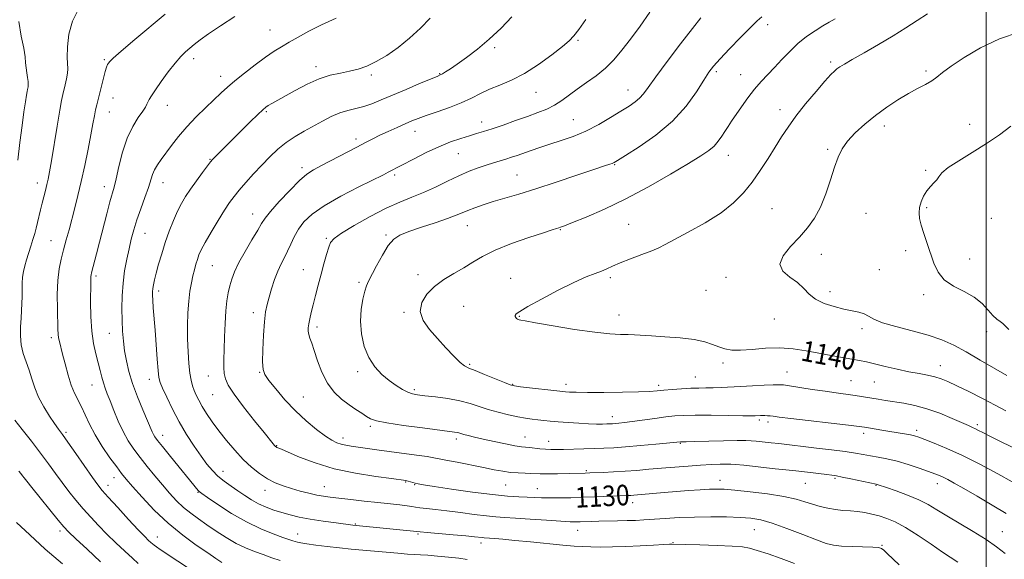
# Model space of a CAD drawing. Extents: x 2107300 to 2110200, y 329800 to 332700.
# Drawn here: x 2107624 to 2108007, y 332271 to 332481 of the extents above; entities that cross this region are included whole.
import ezdxf

# ---------------------------------------------------------------- set-up
doc = ezdxf.new("R2010")
doc.units = 0
doc.header["$MEASUREMENT"] = 0
for name, color, linetype, lineweight in [('DTM SPOT ELEVATION', 2, 'Continuous', 13), ('GRID LINE', 7, 'Continuous', 0), ('INDEX CONTOUR', 41, 'Continuous', 13), ('INDEX CONTOUR LABEL', 244, 'Continuous', 0), ('INTERMEDIATE CONTOUR', 44, 'Continuous', 0)]:
    doc.layers.add(name, color=color, linetype=linetype, lineweight=lineweight)
doc.styles.add('Style-ITALICS', font='ITALICS.shx')

msp = doc.modelspace()

# ---------------------------------------------------------------- linework, layer by layer
at = {"layer": 'DTM SPOT ELEVATION'}
for p in [(2107914.99, 332479.01, 1136.5), (2107721.65, 332476.98, 1123.1), (2107808.99, 332470.07, 1128.3), (2107841.38, 332472.95, 1130.2), (2107692, 332465.79, 1122.5), (2107657.22, 332465.41, 1119.8), (2107739.57, 332462.7, 1125.5), (2107939.57, 332464.51, 1139.7), (2107702.46, 332458.93, 1123.4), (2107761.06, 332459.49, 1126.3), (2107787.53, 332460.03, 1127.9), (2107895.11, 332460.82, 1136.3), (2107904.53, 332459.66, 1137.2), (2107976.56, 332461.1, 1141.7), (2107660.7, 332450.58, 1120.8), (2107825, 332452.8, 1130.8), (2107860.8, 332453.59, 1133.3), (2107681.72, 332447.67, 1122.7), (2107659.15, 332445.08, 1120.8), (2107720.21, 332445.24, 1126.2), (2107919.78, 332445.99, 1139.4), (2107803.85, 332441.16, 1131.4), (2107839.53, 332442.07, 1133.1), (2107960.32, 332439.6, 1142.5), (2107993.48, 332440.33, 1143.3), (2107778.03, 332437.55, 1130.7), (2107755.04, 332434.57, 1129.6), (2107794.82, 332428.87, 1132.9), (2107899.79, 332428.25, 1138.7), (2107938.35, 332430.61, 1141.8), (2107698.31, 332426.7, 1125.9), (2107855.6, 332424.63, 1136.1), (2107734.11, 332423.5, 1129.6), (2107770.13, 332420.54, 1132.3), (2107817.61, 332420.65, 1135.1), (2107976.4, 332422.45, 1143.8), (2107631.25, 332417.51, 1117.4), (2107657.22, 332416.06, 1121.4), (2107680.01, 332417.66, 1124.7), (2107714.92, 332405.45, 1129.3), (2107916.66, 332407.56, 1141.1), (2107953.28, 332405.63, 1142.8), (2107976.8, 332407.85, 1144.2), (2107798.36, 332400.88, 1136.8), (2107861.03, 332401.43, 1139.1), (2108001.97, 332403.79, 1144.8), (2107673.03, 332397.96, 1124.8), (2107766.68, 332397.2, 1135.8), (2107834.51, 332399.35, 1138.1), (2107636.48, 332395.04, 1119.1), (2107743.49, 332395.93, 1133.8), (2107935.9, 332389.73, 1142.6), (2107968.66, 332391.12, 1143.6), (2107993.58, 332387.97, 1144.6), (2107699.19, 332385.37, 1128.9), (2107734.61, 332383.82, 1133.2), (2107779.15, 332381.78, 1137.5), (2107958.37, 332383.8, 1143.1), (2107653.99, 332381.32, 1122.3), (2107756.23, 332378.89, 1135.7), (2107815.11, 332380.38, 1139.3), (2107853.91, 332380.69, 1140.3), (2107898.81, 332380.76, 1141.5), (2107678.32, 332375.43, 1126.4), (2107891.02, 332375.79, 1141.5), (2107939.31, 332375.24, 1142.4), (2107975.67, 332374.11, 1143.7), (2107715.15, 332367.06, 1131.5), (2107773.73, 332367.18, 1137.8), (2107796.88, 332369.47, 1139.1), (2107818.56, 332365.62, 1140.1), (2107857.33, 332366.16, 1140.6), (2107917.67, 332364.66, 1141.2), (2107659.21, 332359.03, 1123.2), (2107739.85, 332361.5, 1134.4), (2107951.68, 332360.85, 1141.6), (2108000.18, 332359.65, 1143.4), (2107636.71, 332357.38, 1119.6), (2107897.7, 332347.46, 1139.6), (2107717.62, 332343.89, 1131.9), (2107755.68, 332344.08, 1135.6), (2107799.18, 332346.95, 1138.2), (2107922.56, 332343.94, 1138.8), (2107982.19, 332346.43, 1140.7), (2107674.79, 332341.11, 1125.4), (2107697.65, 332342.43, 1129.2), (2107886.99, 332342.03, 1138.8), (2107947.47, 332340.59, 1138.9), (2107956.53, 332340.16, 1139.1), (2107652.54, 332338.89, 1121.2), (2107777.79, 332337.11, 1136.3), (2107815.89, 332339.18, 1138.1), (2107836.63, 332339.25, 1138.5), (2107872.66, 332338.84, 1138.4), (2107699.36, 332335.18, 1129.1), (2107734.54, 332334.24, 1132.9), (2107854.63, 332326.66, 1136.6), (2107911.82, 332325.3, 1135.7), (2107915.11, 332324.55, 1135.6), (2107642.41, 332320.57, 1118.3), (2107760.67, 332322.92, 1133.7), (2107972.98, 332321.34, 1136.4), (2107996.5, 332323.51, 1138.3), (2107679.9, 332319.35, 1124.6), (2107750.04, 332318.28, 1132.5), (2107794.11, 332317.99, 1133.6), (2107820.72, 332318.77, 1134.8), (2107829.95, 332317.08, 1134.7), (2107952.29, 332320.2, 1135.6), (2107724.3, 332315.37, 1130.1), (2107881.1, 332316.31, 1133.9), (2107703.35, 332305.37, 1126.7), (2107844.54, 332305.62, 1132.2), (2107661.01, 332302.84, 1119.3), (2107774.43, 332301.27, 1129.9), (2107896.52, 332301.8, 1130.6), (2107941.22, 332302.7, 1131.8), (2107658.66, 332299.96, 1118.6), (2107719.76, 332297.94, 1127.4), (2107742.76, 332299.42, 1128.8), (2107777.8, 332300.12, 1129.9), (2107813.28, 332300.1, 1131.1), (2107825.51, 332298.56, 1130.8), (2107929.65, 332300.66, 1131.1), (2107957.09, 332299.87, 1131.9), (2107981.01, 332300.53, 1133.4), (2107693.65, 332297.25, 1123.9), (2107862.57, 332293.21, 1129.4), (2107640.04, 332282.22, 1113.6), (2107754.81, 332284.82, 1126.1), (2107841.25, 332282.42, 1127.3), (2107909.89, 332282.62, 1127.1), (2107677.84, 332279.82, 1118.7), (2107732.38, 332280.97, 1124.7), (2107779.21, 332280.99, 1125.8), (2108006.25, 332281.86, 1132.8), (2107803.65, 332277.46, 1125.5), (2107878.27, 332277.66, 1126.1), (2107959.41, 332276.58, 1128.1)]:
    msp.add_point(p, dxfattribs=at)
at = {"layer": 'GRID LINE', "flags": 128}
msp.add_lwpolyline([(2108000, 330000), (2108000, 332500)], dxfattribs=at)
at = {"layer": 'INDEX CONTOUR', "flags": 128}
for points, elevation in [([(2107680.859, 332483.187), (2107669.085, 332473.232), (2107663.772, 332468.7), (2107660.678, 332465.984), (2107659.347, 332464.7), (2107658.892, 332464.105), (2107658.562, 332463.523), (2107658.16, 332462.551), (2107657.622, 332460.854), (2107656.921, 332458.253), (2107654.291, 332447.913), (2107653.849, 332445.934), (2107653.403, 332443.595), (2107652.845, 332440.497), (2107652.051, 332436.234), (2107650.948, 332430.606), (2107649.641, 332424.253), (2107648.284, 332418.021), (2107647, 332412.572), (2107645.797, 332407.813), (2107643.551, 332399.311), (2107642.487, 332395.325), (2107641.462, 332391.546), (2107640.495, 332387.925), (2107639.684, 332384.08), (2107639.151, 332379.541), (2107638.966, 332374.087), (2107639.016, 332368.486), (2107639.221, 332360.636), (2107639.3, 332358.718), (2107639.463, 332357.323), (2107639.785, 332355.824), (2107641.045, 332350.971), (2107642.023, 332347.11), (2107643.176, 332342.811), (2107644.431, 332338.828), (2107645.724, 332335.695), (2107648.385, 332330.451), (2107649.794, 332327.34), (2107651.471, 332323.693), (2107653.66, 332319.549), (2107656.47, 332315.038), (2107659.467, 332310.67), (2107662.087, 332307.052), (2107663.991, 332304.522), (2107665.758, 332302.345), (2107668.201, 332299.526), (2107671.92, 332295.359), (2107676.697, 332290.314), (2107682.11, 332285.159), (2107687.716, 332280.545), (2107693.005, 332276.673), (2107697.442, 332273.63), (2107700.657, 332271.454), (2107702.919, 332269.969)], 1120), ([(2107844.364, 332481.081), (2107841.614, 332477.188), (2107839.674, 332474.682), (2107837.887, 332472.822), (2107835.28, 332470.605), (2107831.169, 332467.331), (2107826.025, 332463.528), (2107820.608, 332460.028), (2107815.555, 332457.452), (2107811.007, 332455.58), (2107806.981, 332453.983), (2107803.412, 332452.311), (2107799.903, 332450.534), (2107795.977, 332448.703), (2107791.358, 332446.883), (2107786.579, 332445.184), (2107782.379, 332443.738), (2107779.256, 332442.608), (2107776.757, 332441.61), (2107774.188, 332440.498), (2107771.051, 332439.098), (2107767.621, 332437.539), (2107764.368, 332436.024), (2107761.573, 332434.671), (2107758.775, 332433.25), (2107755.325, 332431.447), (2107741.677, 332424.27), (2107738.557, 332422.599), (2107736.014, 332420.921), (2107733.137, 332418.421), (2107729.328, 332414.602), (2107725.236, 332410.23), (2107721.819, 332406.386), (2107719.731, 332403.796), (2107718.389, 332401.757), (2107716.905, 332399.202), (2107714.643, 332395.392), (2107711.984, 332390.874), (2107709.567, 332386.514), (2107707.875, 332382.974), (2107706.794, 332380.093), (2107706.056, 332377.498), (2107705.441, 332374.82), (2107704.915, 332371.703), (2107704.492, 332367.785), (2107704.178, 332362.896), (2107703.957, 332357.621), (2107703.805, 332352.729), (2107703.712, 332348.819), (2107703.717, 332345.799), (2107703.872, 332343.404), (2107704.304, 332341.298), (2107705.422, 332338.85), (2107707.715, 332335.355), (2107711.401, 332330.44), (2107715.647, 332325.036), (2107719.356, 332320.41), (2107722.897, 332316.043), (2107723.446, 332315.396), (2107723.77, 332315.052), (2107724.03, 332314.842), (2107724.322, 332314.686), (2107726.077, 332313.939), (2107728.689, 332312.807), (2107733.122, 332310.909), (2107739.207, 332308.603), (2107746.616, 332306.369), (2107754.849, 332304.601), (2107762.718, 332303.333), (2107768.859, 332302.511), (2107774.396, 332301.793), (2107774.784, 332301.712), (2107775.359, 332301.555), (2107777.125, 332301.001), (2107778.114, 332300.709), (2107779.215, 332300.448), (2107781.302, 332300.087), (2107785.443, 332299.455), (2107792.233, 332298.459), (2107800.373, 332297.324), (2107808.087, 332296.351), (2107813.993, 332295.766), (2107818.287, 332295.482), (2107821.556, 332295.337), (2107824.359, 332295.201), (2107827.133, 332295.079), (2107830.284, 332295.01), (2107834.118, 332295.025), (2107838.537, 332295.114), (2107843.344, 332295.259), (2107848.284, 332295.439), (2107860.761, 332295.96), (2107861.897, 332296.025), (2107863.019, 332296.109), (2107870.437, 332296.74), (2107874.782, 332297.099), (2107879.551, 332297.482), (2107884.333, 332297.85), (2107888.755, 332298.165), (2107892.451, 332298.39), (2107895.305, 332298.485), (2107898.197, 332298.393), (2107902.258, 332298.055), (2107908.194, 332297.436), (2107915.019, 332296.594), (2107921.324, 332295.614), (2107926.051, 332294.572), (2107929.535, 332293.532), (2107932.462, 332292.554), (2107935.39, 332291.691), (2107938.382, 332290.987), (2107941.37, 332290.479), (2107944.304, 332290.177), (2107947.178, 332289.97), (2107949.999, 332289.721), (2107952.78, 332289.315), (2107955.556, 332288.74), (2107958.37, 332288.01), (2107961.309, 332287.081), (2107964.635, 332285.693), (2107968.655, 332283.534), (2107973.492, 332280.46), (2107978.535, 332277.024), (2107982.989, 332273.952), (2107988.927, 332269.991)], 1130), ([(2107977.095, 332483.31), (2107973.119, 332480.718), (2107968.753, 332477.852), (2107963.769, 332474.709), (2107958.125, 332471.352), (2107952.532, 332468.138), (2107947.885, 332465.495), (2107944.835, 332463.723), (2107943.05, 332462.615), (2107941.948, 332461.838), (2107940.962, 332461.02), (2107939.58, 332459.634), (2107937.3, 332457.109), (2107933.841, 332453.117), (2107929.792, 332448.276), (2107925.96, 332443.445), (2107922.939, 332439.256), (2107920.452, 332435.434), (2107918.01, 332431.482), (2107915.232, 332427.047), (2107912.161, 332422.36), (2107908.953, 332417.8), (2107905.649, 332413.643), (2107901.815, 332409.76), (2107896.911, 332405.921), (2107890.702, 332402.01), (2107884.201, 332398.369), (2107875.188, 332393.559), (2107872.706, 332392.301), (2107869.999, 332391.136), (2107866.148, 332389.654), (2107861.735, 332387.993), (2107857.717, 332386.425), (2107854.787, 332385.158), (2107852.588, 332384.135), (2107850.503, 332383.235), (2107847.947, 332382.291), (2107844.492, 332380.958), (2107839.747, 332378.848), (2107833.613, 332375.773), (2107827.189, 332372.354), (2107821.863, 332369.41), (2107818.674, 332367.554), (2107817.252, 332366.568), (2107816.873, 332366.02), (2107816.916, 332365.561), (2107817.163, 332365.145), (2107817.496, 332364.809), (2107817.825, 332364.575), (2107818.148, 332364.418), (2107818.489, 332364.3), (2107819.054, 332364.158), (2107820.775, 332363.825), (2107824.767, 332363.109), (2107831.635, 332361.918), (2107839.96, 332360.556), (2107847.811, 332359.428), (2107853.685, 332358.829), (2107857.796, 332358.624), (2107860.779, 332358.57), (2107863.294, 332358.468), (2107869.86, 332358.035), (2107875.101, 332357.716), (2107880.998, 332357.267), (2107886.439, 332356.613), (2107890.585, 332355.718), (2107893.648, 332354.708), (2107896.108, 332353.749), (2107898.44, 332352.992), (2107901.097, 332352.534), (2107904.53, 332352.461), (2107909.029, 332352.779), (2107914.252, 332353.2), (2107919.699, 332353.359), (2107924.962, 332352.988), (2107930.011, 332352.228), (2107934.91, 332351.315), (2107939.664, 332350.451), (2107947.761, 332349.029), (2107950.695, 332348.47), (2107953.387, 332347.894), (2107956.547, 332347.161), (2107960.66, 332346.185), (2107965.317, 332345.105), (2107969.888, 332344.117), (2107973.862, 332343.359), (2107977.208, 332342.746), (2107980.015, 332342.136), (2107982.463, 332341.374), (2107985.096, 332340.274), (2107988.551, 332338.631), (2107993.215, 332336.346), (2107998.472, 332333.711), (2108003.46, 332331.123), (2108007.559, 332328.87)], 1140)]:
    msp.add_lwpolyline(points, dxfattribs=dict(at, elevation=elevation))
at = {"layer": 'INTERMEDIATE CONTOUR', "flags": 128}
for points, elevation in [([(2107647.348, 332485.291), (2107644.917, 332480.472), (2107643.521, 332475.306), (2107642.964, 332470.372), (2107642.888, 332466.347), (2107643.027, 332461.854), (2107642.924, 332460.149), (2107642.564, 332458.018), (2107642.05, 332455.687), (2107641.102, 332451.847), (2107640.636, 332449.625), (2107639.95, 332445.775), (2107638.935, 332439.648), (2107636.732, 332426.118), (2107635.99, 332421.774), (2107635.457, 332418.996), (2107634.975, 332416.854), (2107634.413, 332414.592), (2107633.139, 332409.58), (2107632.513, 332407.022), (2107631.349, 332402.173), (2107630.801, 332399.975), (2107630.219, 332397.797), (2107629.54, 332395.466), (2107628.726, 332392.866), (2107627.024, 332387.57), (2107626.326, 332385.259), (2107625.798, 332383.097), (2107625.462, 332380.891), (2107625.322, 332378.491), (2107625.299, 332375.935), (2107625.292, 332373.309), (2107625.221, 332370.663), (2107625.081, 332367.905), (2107624.889, 332364.907), (2107624.688, 332361.596), (2107624.647, 332358.099), (2107624.965, 332354.598), (2107625.766, 332351.23), (2107626.876, 332347.95), (2107628.044, 332344.667), (2107629.107, 332341.301), (2107630.25, 332337.813), (2107631.741, 332334.169), (2107633.737, 332330.409), (2107635.934, 332326.858), (2107637.918, 332323.912), (2107639.444, 332321.746), (2107640.952, 332319.648), (2107643.058, 332316.687), (2107646.134, 332312.291), (2107652.621, 332302.999), (2107654.679, 332300.143), (2107656.426, 332297.967), (2107658.811, 332295.278), (2107662.46, 332291.273), (2107666.679, 332286.685), (2107670.45, 332282.632), (2107672.992, 332279.967), (2107674.482, 332278.477), (2107675.333, 332277.68), (2107675.935, 332277.146), (2107676.571, 332276.643), (2107677.498, 332275.985), (2107678.962, 332274.997), (2107692.705, 332265.85)], 1118), ([(2107708.018, 332482.175), (2107702.399, 332478.611), (2107697.75, 332475.527), (2107694.472, 332473.18), (2107692.229, 332471.401), (2107690.501, 332469.92), (2107688.827, 332468.446), (2107686.971, 332466.635), (2107684.758, 332464.119), (2107682.12, 332460.721), (2107679.419, 332457.003), (2107677.127, 332453.712), (2107675.595, 332451.41), (2107674.697, 332449.936), (2107674.186, 332448.939), (2107673.803, 332448.075), (2107673.244, 332447.001), (2107672.194, 332445.375), (2107670.456, 332442.898), (2107668.315, 332439.446), (2107666.174, 332434.94), (2107664.364, 332429.478), (2107662.928, 332423.882), (2107661.839, 332419.152), (2107661.031, 332415.917), (2107659.412, 332410.119), (2107658.199, 332405.456), (2107655.438, 332394.512), (2107654.284, 332390.002), (2107652.343, 332382.612), (2107652.138, 332381.734), (2107652.054, 332381.088), (2107652.029, 332380.255), (2107652.02, 332378.671), (2107651.951, 332371.121), (2107652.018, 332365.525), (2107652.353, 332359.921), (2107653.055, 332355.086), (2107653.971, 332351.037), (2107654.887, 332347.596), (2107655.64, 332344.61), (2107656.274, 332342.01), (2107656.883, 332339.748), (2107657.562, 332337.71), (2107658.409, 332335.517), (2107659.519, 332332.723), (2107660.96, 332329.05), (2107662.669, 332324.897), (2107664.554, 332320.826), (2107666.554, 332317.255), (2107668.734, 332314.002), (2107671.188, 332310.736), (2107673.965, 332307.22), (2107676.92, 332303.586), (2107679.863, 332300.061), (2107682.652, 332296.832), (2107685.34, 332293.934), (2107688.028, 332291.359), (2107690.82, 332289.07), (2107693.817, 332286.891), (2107697.124, 332284.615), (2107700.789, 332282.118), (2107704.65, 332279.603), (2107708.489, 332277.358), (2107712.14, 332275.591), (2107715.624, 332274.19), (2107719.013, 332272.967), (2107722.358, 332271.772), (2107725.64, 332270.627)], 1122), ([(2107747.383, 332481.54), (2107741.667, 332479.015), (2107736.733, 332476.558), (2107732.611, 332474.249), (2107729.158, 332472.207), (2107726.176, 332470.462), (2107723.254, 332468.683), (2107719.927, 332466.447), (2107715.919, 332463.495), (2107711.707, 332460.215), (2107707.958, 332457.158), (2107705.115, 332454.695), (2107702.721, 332452.481), (2107696.756, 332446.829), (2107692.998, 332443.173), (2107689.319, 332439.327), (2107686.119, 332435.574), (2107683.431, 332432.099), (2107679.354, 332426.572), (2107677.896, 332424.491), (2107676.808, 332422.635), (2107676.034, 332420.783), (2107674.38, 332415.68), (2107673.006, 332411.835), (2107671.409, 332407.465), (2107669.892, 332403.139), (2107668.689, 332399.271), (2107667.726, 332395.658), (2107666.856, 332391.94), (2107665.978, 332387.831), (2107665.165, 332383.34), (2107664.539, 332378.546), (2107664.191, 332373.562), (2107664.083, 332368.62), (2107664.151, 332363.985), (2107664.342, 332359.835), (2107664.665, 332356.009), (2107665.144, 332352.259), (2107665.82, 332348.357), (2107666.808, 332344.14), (2107668.24, 332339.465), (2107670.157, 332334.333), (2107672.22, 332329.325), (2107675.878, 332320.731), (2107676.36, 332319.691), (2107676.893, 332318.778), (2107677.902, 332317.406), (2107679.844, 332314.966), (2107682.948, 332311.131), (2107693.678, 332297.973), (2107694.147, 332297.501), (2107695.144, 332296.756), (2107697.411, 332295.179), (2107701.438, 332292.423), (2107706.714, 332289.007), (2107712.478, 332285.664), (2107718.029, 332282.99), (2107722.899, 332281.024), (2107726.683, 332279.668), (2107730.55, 332278.317), (2107731.458, 332278.021), (2107732.329, 332277.786), (2107733.657, 332277.529), (2107735.932, 332277.181), (2107739.472, 332276.701), (2107743.891, 332276.147), (2107748.627, 332275.609), (2107753.236, 332275.149), (2107762.309, 332274.333), (2107771.365, 332273.489), (2107775.053, 332273.175), (2107777.786, 332272.999), (2107780.157, 332272.882), (2107782.97, 332272.714), (2107786.768, 332272.413), (2107791.056, 332272.003), (2107795.078, 332271.536), (2107798.269, 332271.061)], 1124), ([(2107783.845, 332481.555), (2107780.075, 332477.742), (2107775.869, 332473.817), (2107771.44, 332470.214), (2107767.04, 332467.121), (2107762.936, 332464.669), (2107759.299, 332462.927), (2107755.944, 332461.748), (2107752.593, 332460.927), (2107749.006, 332460.241), (2107745.084, 332459.377), (2107740.761, 332458), (2107736.076, 332455.917), (2107731.462, 332453.496), (2107722.381, 332448.398), (2107720.983, 332447.6), (2107719.977, 332446.948), (2107718.83, 332445.979), (2107716.947, 332444.173), (2107713.95, 332441.21), (2107700.254, 332427.568), (2107699.355, 332426.647), (2107698.577, 332425.73), (2107697.391, 332424.187), (2107695.438, 332421.593), (2107693.045, 332418.357), (2107690.708, 332415.097), (2107688.805, 332412.249), (2107687.221, 332409.542), (2107685.725, 332406.524), (2107684.137, 332402.864), (2107682.509, 332398.705), (2107680.948, 332394.305), (2107679.551, 332389.93), (2107678.367, 332385.871), (2107677.436, 332382.421), (2107676.784, 332379.794), (2107676.364, 332377.861), (2107676.119, 332376.41), (2107675.999, 332375.194), (2107675.992, 332373.823), (2107676.098, 332371.871), (2107676.309, 332368.987), (2107676.994, 332360.251), (2107677.85, 332349.008), (2107678.213, 332344.521), (2107678.511, 332341.786), (2107678.979, 332339.931), (2107679.908, 332337.698), (2107681.518, 332334.141), (2107683.721, 332329.556), (2107686.354, 332324.546), (2107689.24, 332319.654), (2107692.148, 332315.161), (2107694.835, 332311.289), (2107697.142, 332308.179), (2107699.25, 332305.667), (2107701.425, 332303.509), (2107703.864, 332301.501), (2107706.499, 332299.582), (2107709.187, 332297.731), (2107711.827, 332295.937), (2107714.474, 332294.249), (2107717.223, 332292.726), (2107720.141, 332291.411), (2107723.19, 332290.28), (2107726.302, 332289.295), (2107729.485, 332288.412), (2107733.018, 332287.593), (2107737.254, 332286.799), (2107742.315, 332286.013), (2107747.404, 332285.307), (2107753.883, 332284.47), (2107755.188, 332284.319), (2107780.046, 332281.861), (2107782.709, 332281.618), (2107792.776, 332280.719), (2107797.75, 332280.257), (2107801.085, 332279.92), (2107804.077, 332279.569), (2107804.827, 332279.493), (2107806.909, 332279.354), (2107808.959, 332279.206), (2107812.132, 332278.946), (2107816.75, 332278.527), (2107822.879, 332277.931), (2107835.485, 332276.689), (2107839.841, 332276.296), (2107843.166, 332276.072), (2107846.378, 332275.965), (2107850.227, 332275.936), (2107854.779, 332275.99), (2107859.928, 332276.143), (2107865.448, 332276.397), (2107870.627, 332276.682), (2107874.63, 332276.915), (2107876.878, 332277.033), (2107877.804, 332277.063), (2107883.091, 332276.922), (2107888.704, 332276.757), (2107895.36, 332276.531), (2107901.289, 332276.269), (2107905.242, 332275.963), (2107908.039, 332275.467), (2107911.019, 332274.598), (2107915.188, 332273.235), (2107920.218, 332271.484), (2107925.444, 332269.51)], 1126), ([(2107815.646, 332482.041), (2107811.421, 332477.735), (2107806.847, 332473.413), (2107802.259, 332469.538), (2107797.999, 332466.278), (2107794.407, 332463.712), (2107791.735, 332461.888), (2107789.887, 332460.688), (2107788.678, 332459.955), (2107787.814, 332459.491), (2107786.558, 332458.94), (2107779.8, 332456.12), (2107774.515, 332453.892), (2107769.269, 332451.655), (2107764.891, 332449.77), (2107761.274, 332448.291), (2107758.076, 332447.195), (2107755, 332446.415), (2107751.924, 332445.696), (2107748.771, 332444.739), (2107745.478, 332443.323), (2107742.056, 332441.551), (2107734.933, 332437.624), (2107731.364, 332435.537), (2107727.926, 332433.233), (2107724.688, 332430.619), (2107721.567, 332427.693), (2107718.442, 332424.474), (2107715.261, 332421.034), (2107712.239, 332417.657), (2107709.659, 332414.681), (2107707.681, 332412.272), (2107705.946, 332409.91), (2107703.978, 332406.911), (2107701.463, 332402.851), (2107698.777, 332398.368), (2107696.47, 332394.365), (2107694.947, 332391.506), (2107694.037, 332389.488), (2107693.425, 332387.769), (2107692.85, 332385.895), (2107692.265, 332383.762), (2107691.672, 332381.351), (2107691.082, 332378.62), (2107690.539, 332375.426), (2107690.091, 332371.597), (2107689.779, 332367.046), (2107689.621, 332362.021), (2107689.628, 332356.851), (2107689.802, 332351.861), (2107690.113, 332347.345), (2107690.524, 332343.595), (2107691.006, 332340.788), (2107691.563, 332338.664), (2107692.209, 332336.849), (2107692.975, 332335.012), (2107693.959, 332332.979), (2107695.276, 332330.617), (2107697.02, 332327.825), (2107699.196, 332324.631), (2107701.786, 332321.095), (2107704.752, 332317.315), (2107707.954, 332313.53), (2107711.233, 332310.017), (2107714.455, 332307.003), (2107717.6, 332304.508), (2107720.675, 332302.504), (2107723.705, 332300.941), (2107726.776, 332299.703), (2107729.995, 332298.655), (2107733.401, 332297.693), (2107736.77, 332296.841), (2107739.814, 332296.158), (2107742.406, 332295.67), (2107745.058, 332295.283), (2107748.446, 332294.874), (2107753.015, 332294.351), (2107758.292, 332293.763), (2107763.576, 332293.191), (2107772.094, 332292.296), (2107774.942, 332291.965), (2107776.797, 332291.692), (2107778.217, 332291.449), (2107779.904, 332291.204), (2107782.438, 332290.922), (2107785.932, 332290.548), (2107790.375, 332290.027), (2107795.63, 332289.337), (2107801.032, 332288.607), (2107805.787, 332288.003), (2107809.424, 332287.635), (2107812.772, 332287.401), (2107816.983, 332287.144), (2107822.777, 332286.756), (2107829.154, 332286.318), (2107834.682, 332285.957), (2107838.313, 332285.769), (2107840.536, 332285.727), (2107842.223, 332285.766), (2107846.468, 332285.914), (2107849.387, 332285.986), (2107856.707, 332286.098), (2107860.383, 332286.179), (2107863.68, 332286.303), (2107866.945, 332286.484), (2107875.265, 332287.053), (2107880.632, 332287.369), (2107886.597, 332287.596), (2107892.907, 332287.673), (2107899.028, 332287.614), (2107904.352, 332287.457), (2107908.55, 332287.18), (2107912.362, 332286.547), (2107916.805, 332285.263), (2107922.523, 332283.187), (2107928.673, 332280.786), (2107934.038, 332278.679), (2107937.794, 332277.337), (2107940.668, 332276.636), (2107943.775, 332276.306), (2107947.873, 332276.112), (2107955.932, 332275.876), (2107958.102, 332275.735), (2107959.256, 332275.393), (2107960.172, 332274.667), (2107961.51, 332273.394), (2107966.111, 332268.952)], 1128), ([(2107869.299, 332483.96), (2107865.496, 332478.423), (2107861.757, 332473.442), (2107858.408, 332469.139), (2107855.255, 332465.427), (2107851.972, 332462.16), (2107848.341, 332459.209), (2107844.584, 332456.508), (2107841.027, 332454.007), (2107835.062, 332449.562), (2107832.249, 332447.736), (2107829.224, 332446.219), (2107825.784, 332444.843), (2107821.735, 332443.391), (2107817.032, 332441.727), (2107812.199, 332440.033), (2107807.917, 332438.569), (2107804.638, 332437.508), (2107801.936, 332436.691), (2107799.164, 332435.872), (2107795.799, 332434.829), (2107791.807, 332433.441), (2107787.276, 332431.61), (2107782.386, 332429.327), (2107777.684, 332426.945), (2107767.569, 332421.635), (2107765.707, 332420.694), (2107756.159, 332415.939), (2107749.156, 332412.299), (2107742.678, 332408.598), (2107737.975, 332405.321), (2107734.843, 332402.377), (2107732.712, 332399.529), (2107731.082, 332396.607), (2107729.73, 332393.705), (2107728.499, 332390.982), (2107727.26, 332388.514), (2107725.998, 332386.048), (2107724.721, 332383.246), (2107723.455, 332379.906), (2107722.275, 332376.355), (2107721.271, 332373.052), (2107720.507, 332370.245), (2107719.939, 332367.332), (2107719.502, 332363.498), (2107719.147, 332358.284), (2107718.897, 332352.647), (2107718.793, 332347.901), (2107718.93, 332344.937), (2107719.604, 332342.958), (2107721.168, 332340.745), (2107723.85, 332337.388), (2107727.412, 332333.221), (2107731.497, 332328.883), (2107735.743, 332324.937), (2107739.763, 332321.623), (2107743.169, 332319.1), (2107745.697, 332317.456), (2107747.606, 332316.492), (2107749.272, 332315.935), (2107751.051, 332315.543), (2107753.164, 332315.205), (2107763.163, 332313.785), (2107767.939, 332313.118), (2107778.528, 332311.678), (2107782.714, 332311.089), (2107785.341, 332310.672), (2107787.347, 332310.281), (2107790.034, 332309.725), (2107794.314, 332308.874), (2107804.61, 332306.844), (2107808.76, 332306.009), (2107812.134, 332305.378), (2107815.135, 332304.955), (2107818.059, 332304.726), (2107820.775, 332304.624), (2107823.043, 332304.564), (2107826.631, 332304.416), (2107829.331, 332304.388), (2107833.347, 332304.433), (2107837.858, 332304.522), (2107844.161, 332304.679), (2107845.869, 332304.736), (2107851.066, 332304.948), (2107855.14, 332305.142), (2107859.653, 332305.408), (2107864.232, 332305.748), (2107868.904, 332306.145), (2107873.798, 332306.579), (2107878.961, 332307.023), (2107884.136, 332307.436), (2107888.985, 332307.772), (2107893.204, 332307.997), (2107896.622, 332308.127), (2107899.097, 332308.188), (2107900.722, 332308.189), (2107902.516, 332308.064), (2107905.727, 332307.728), (2107917.963, 332306.389), (2107924.756, 332305.629), (2107930.453, 332304.974), (2107937.989, 332304.077), (2107940.029, 332303.823), (2107941.733, 332303.559), (2107944.003, 332303.126), (2107947.416, 332302.426), (2107957.229, 332300.373), (2107957.57, 332300.287), (2107957.989, 332300.152), (2107961.248, 332299.034), (2107964.927, 332297.753), (2107969.403, 332296.095), (2107973.765, 332294.274), (2107977.379, 332292.428), (2107980.742, 332290.415), (2107984.63, 332288.02), (2107994.937, 332281.943), (2107999.958, 332278.811), (2108004.006, 332275.974), (2108007.359, 332273.41)], 1132), ([(2107889.118, 332481.738), (2107885.767, 332477.619), (2107881.125, 332471.597), (2107876.001, 332464.793), (2107871.55, 332458.755), (2107868.614, 332454.657), (2107866.772, 332452.141), (2107865.287, 332450.475), (2107863.514, 332449.003), (2107861.163, 332447.4), (2107858.034, 332445.424), (2107854.019, 332442.937), (2107849.369, 332440.226), (2107844.428, 332437.689), (2107839.507, 332435.626), (2107834.787, 332433.974), (2107830.419, 332432.573), (2107826.527, 332431.296), (2107823.124, 332430.136), (2107817.705, 332428.237), (2107815.474, 332427.472), (2107813.299, 332426.771), (2107808.489, 332425.335), (2107805.7, 332424.46), (2107802.568, 332423.385), (2107799.036, 332422.024), (2107795.047, 332420.296), (2107790.599, 332418.178), (2107785.907, 332415.904), (2107781.242, 332413.772), (2107776.75, 332411.948), (2107772.075, 332410.075), (2107766.737, 332407.664), (2107760.531, 332404.434), (2107754.364, 332400.936), (2107749.42, 332397.928), (2107746.539, 332395.91), (2107745.176, 332394.353), (2107744.444, 332392.474), (2107743.615, 332389.67), (2107742.609, 332386.077), (2107741.508, 332382.008), (2107740.392, 332377.78), (2107739.331, 332373.693), (2107738.397, 332370.044), (2107737.645, 332367.062), (2107737.082, 332364.685), (2107736.695, 332362.782), (2107736.482, 332361.219), (2107736.467, 332359.853), (2107736.675, 332358.538), (2107737.137, 332357.084), (2107737.862, 332355.14), (2107738.864, 332352.309), (2107740.164, 332348.386), (2107741.838, 332343.925), (2107743.969, 332339.665), (2107746.584, 332336.192), (2107749.47, 332333.459), (2107752.353, 332331.261), (2107754.99, 332329.427), (2107757.281, 332327.919), (2107759.157, 332326.728), (2107760.751, 332325.819), (2107762.995, 332325.042), (2107767.026, 332324.219), (2107773.464, 332323.233), (2107780.879, 332322.224), (2107793.369, 332320.618), (2107794.324, 332320.455), (2107795.016, 332320.275), (2107795.808, 332320.034), (2107796.951, 332319.709), (2107798.683, 332319.272), (2107801.156, 332318.692), (2107804.513, 332317.934), (2107808.728, 332317.006), (2107813.121, 332316.067), (2107816.851, 332315.318), (2107819.327, 332314.899), (2107820.981, 332314.704), (2107822.496, 332314.567), (2107826.564, 332314.128), (2107828.721, 332313.937), (2107830.713, 332313.85), (2107832.874, 332313.851), (2107835.66, 332313.911), (2107843.564, 332314.11), (2107847.701, 332314.227), (2107851.41, 332314.356), (2107855.199, 332314.55), (2107859.797, 332314.873), (2107865.584, 332315.36), (2107871.586, 332315.901), (2107881.178, 332316.824), (2107881.95, 332316.828), (2107883.388, 332316.851), (2107886.528, 332316.923), (2107897.826, 332317.21), (2107903.141, 332317.324), (2107906.527, 332317.353), (2107908.643, 332317.28), (2107910.607, 332317.1), (2107916.366, 332316.479), (2107919.397, 332316.14), (2107933.963, 332314.428), (2107939.82, 332313.714), (2107945.164, 332313.014), (2107949.165, 332312.411), (2107952.197, 332311.885), (2107954.933, 332311.393), (2107957.943, 332310.875), (2107961.381, 332310.215), (2107965.299, 332309.276), (2107969.636, 332307.999), (2107973.904, 332306.592), (2107977.505, 332305.334), (2107980.022, 332304.422), (2107981.775, 332303.731), (2107983.264, 332303.055), (2107984.994, 332302.174), (2107987.471, 332300.817), (2107991.205, 332298.703), (2107996.436, 332295.693), (2108002.322, 332292.233), (2108007.754, 332288.914)], 1134), ([(2107912.825, 332482.104), (2107910.95, 332480.499), (2107908.343, 332477.973), (2107904.544, 332474.12), (2107900.265, 332469.691), (2107896.516, 332465.728), (2107893.996, 332462.916), (2107892.172, 332460.524), (2107890.204, 332457.463), (2107887.366, 332452.948), (2107883.387, 332447.408), (2107878.107, 332441.574), (2107871.624, 332436.12), (2107865.049, 332431.505), (2107859.75, 332428.131), (2107856.704, 332426.241), (2107855.327, 332425.428), (2107854.641, 332425.124), (2107853.691, 332424.803), (2107851.596, 332424.111), (2107847.491, 332422.733), (2107840.903, 332420.5), (2107832.912, 332417.82), (2107824.99, 332415.243), (2107818.311, 332413.195), (2107812.862, 332411.604), (2107808.332, 332410.269), (2107804.461, 332409.03), (2107801.201, 332407.877), (2107798.549, 332406.841), (2107796.375, 332405.912), (2107794.014, 332404.925), (2107790.669, 332403.676), (2107785.87, 332402.046), (2107780.454, 332400.249), (2107775.592, 332398.585), (2107772.136, 332397.195), (2107769.706, 332395.595), (2107767.609, 332393.142), (2107765.33, 332389.468), (2107763.064, 332385.311), (2107759.935, 332379.271), (2107759.132, 332377.483), (2107758.461, 332375.402), (2107757.709, 332372.314), (2107757.064, 332368.313), (2107756.811, 332363.698), (2107757.189, 332358.782), (2107758.25, 332353.94), (2107759.993, 332349.565), (2107762.373, 332345.955), (2107765.144, 332343.048), (2107768.006, 332340.691), (2107770.7, 332338.757), (2107773.12, 332337.24), (2107775.196, 332336.161), (2107776.977, 332335.506), (2107778.977, 332335.104), (2107781.831, 332334.752), (2107785.93, 332334.276), (2107790.716, 332333.625), (2107795.392, 332332.779), (2107799.368, 332331.74), (2107802.896, 332330.584), (2107806.437, 332329.409), (2107810.31, 332328.307), (2107814.264, 332327.344), (2107817.91, 332326.578), (2107820.953, 332326.047), (2107823.508, 332325.688), (2107825.786, 332325.417), (2107828.022, 332325.163), (2107830.521, 332324.9), (2107833.61, 332324.617), (2107837.459, 332324.315), (2107841.616, 332324.035), (2107845.472, 332323.832), (2107848.544, 332323.745), (2107850.848, 332323.742), (2107852.524, 332323.778), (2107853.737, 332323.817), (2107854.743, 332323.865), (2107855.822, 332323.94), (2107857.26, 332324.067), (2107859.356, 332324.298), (2107862.418, 332324.689), (2107871.179, 332325.918), (2107875.463, 332326.498), (2107878.932, 332326.891), (2107882.362, 332327.106), (2107886.846, 332327.179), (2107893.025, 332327.152), (2107899.73, 332327.075), (2107905.338, 332327.002), (2107908.652, 332326.972), (2107910.184, 332326.98), (2107912.208, 332327.06), (2107913.035, 332327.066), (2107913.971, 332327.046), (2107914.978, 332326.998), (2107916.009, 332326.915), (2107917.212, 332326.776), (2107919.5, 332326.487), (2107923.979, 332325.937), (2107946.438, 332323.277), (2107950.556, 332322.778), (2107952.657, 332322.492), (2107954.24, 332322.228), (2107959.357, 332321.349), (2107962.48, 332320.832), (2107968.266, 332319.903), (2107970.493, 332319.51), (2107972.155, 332319.135), (2107973.81, 332318.611), (2107976.166, 332317.736), (2107979.795, 332316.326), (2107984.707, 332314.269), (2107990.779, 332311.472), (2107997.714, 332307.975), (2108004.535, 332304.356), (2108010.096, 332301.328)], 1136), ([(2107941.269, 332481.379), (2107938.926, 332480.065), (2107936.411, 332478.593), (2107933.437, 332476.709), (2107930.148, 332474.391), (2107926.796, 332471.681), (2107923.592, 332468.647), (2107920.574, 332465.489), (2107917.743, 332462.437), (2107915.081, 332459.639), (2107912.516, 332456.898), (2107909.962, 332453.933), (2107907.378, 332450.579), (2107904.911, 332447.134), (2107901.031, 332441.51), (2107899.64, 332439.458), (2107898.406, 332437.574), (2107897.17, 332435.638), (2107895.809, 332433.696), (2107894.21, 332431.861), (2107892.163, 332430.131), (2107889.067, 332428.061), (2107884.224, 332425.096), (2107877.221, 332420.899), (2107868.787, 332416.031), (2107859.936, 332411.273), (2107851.615, 332407.279), (2107844.502, 332404.204), (2107839.208, 332402.075), (2107836.101, 332400.862), (2107834.591, 332400.297), (2107833.847, 332400.054), (2107833.035, 332399.812), (2107831.323, 332399.278), (2107827.877, 332398.161), (2107822.247, 332396.284), (2107815.516, 332393.894), (2107809.153, 332391.353), (2107804.253, 332388.95), (2107800.425, 332386.686), (2107796.907, 332384.49), (2107793.121, 332382.282), (2107789.236, 332379.93), (2107785.607, 332377.293), (2107782.598, 332374.276), (2107780.61, 332370.972), (2107780.052, 332367.521), (2107781.172, 332364.036), (2107783.567, 332360.52), (2107786.673, 332356.951), (2107789.959, 332353.382), (2107793.028, 332350.167), (2107795.521, 332347.735), (2107797.278, 332346.338), (2107798.942, 332345.499), (2107801.362, 332344.564), (2107805.056, 332343.072), (2107812.77, 332339.848), (2107814.945, 332338.985), (2107816.608, 332338.558), (2107819.005, 332338.24), (2107835.437, 332336.382), (2107836.475, 332336.292), (2107837.971, 332336.192), (2107840.592, 332336.097), (2107844.979, 332336.036), (2107851.393, 332336.035), (2107858.579, 332336.097), (2107864.898, 332336.218), (2107869.175, 332336.394), (2107872.074, 332336.62), (2107874.72, 332336.886), (2107877.972, 332337.176), (2107881.612, 332337.447), (2107885.154, 332337.646), (2107888.242, 332337.741), (2107891.043, 332337.783), (2107893.852, 332337.842), (2107896.936, 332337.97), (2107904.526, 332338.386), (2107909.136, 332338.622), (2107913.635, 332338.837), (2107917.225, 332338.997), (2107919.437, 332339.06), (2107921.142, 332338.96), (2107923.537, 332338.619), (2107932.383, 332337.24), (2107937.343, 332336.496), (2107941.616, 332335.904), (2107948.163, 332335.036), (2107950.748, 332334.649), (2107953.116, 332334.255), (2107957.987, 332333.407), (2107960.818, 332332.935), (2107967.897, 332331.831), (2107972.205, 332330.998), (2107976.941, 332329.727), (2107981.941, 332327.932), (2107986.674, 332325.953), (2107993.044, 332323.124), (2107994.612, 332322.44), (2107995.773, 332321.908), (2107997.025, 332321.28), (2107998.633, 332320.452), (2108000.809, 332319.346), (2108003.703, 332317.91), (2108011.326, 332314.149)], 1138), ([(2107624.046, 332480.244), (2107624.998, 332474.595), (2107625.923, 332469.93), (2107626.444, 332466.579), (2107626.673, 332464.188), (2107626.841, 332462.236), (2107627.121, 332460.316), (2107627.442, 332458.485), (2107627.676, 332456.914), (2107627.729, 332455.736), (2107627.65, 332454.9), (2107627.523, 332454.32), (2107627.408, 332453.847), (2107627.259, 332453.098), (2107627.007, 332451.63), (2107626.593, 332449.051), (2107626.018, 332445.177), (2107625.295, 332439.868), (2107624.455, 332433.238), (2107623.614, 332426.4)], 1116), ([(2108012.801, 332476.103), (2108005.107, 332473.522), (2107997.765, 332470.084), (2107991.336, 332466.33), (2107986.329, 332462.947), (2107983.024, 332460.446), (2107980.799, 332458.65), (2107978.806, 332457.204), (2107976.342, 332455.786), (2107973.296, 332454.189), (2107969.705, 332452.234), (2107965.636, 332449.791), (2107961.297, 332446.922), (2107956.926, 332443.735), (2107952.765, 332440.353), (2107949.064, 332436.953), (2107946.077, 332433.729), (2107943.947, 332430.748), (2107942.388, 332427.587), (2107941.003, 332423.695), (2107939.458, 332418.745), (2107937.672, 332413.291), (2107935.621, 332408.105), (2107933.278, 332403.763), (2107930.571, 332400.029), (2107927.422, 332396.471), (2107923.948, 332392.776), (2107921.051, 332389.136), (2107919.828, 332385.866), (2107920.989, 332383.183), (2107923.687, 332380.904), (2107926.686, 332378.749), (2107929.066, 332376.514), (2107931.172, 332374.307), (2107933.661, 332372.314), (2107936.993, 332370.686), (2107940.819, 332369.418), (2107944.59, 332368.477), (2107947.851, 332367.799), (2107950.518, 332367.221), (2107952.6, 332366.551), (2107954.262, 332365.639), (2107956.293, 332364.491), (2107959.638, 332363.15), (2107964.887, 332361.654), (2107971.211, 332360.033), (2107977.427, 332358.312), (2107982.669, 332356.477), (2107987.348, 332354.368), (2107992.191, 332351.784), (2107997.667, 332348.654), (2108007.951, 332342.64)], 1142), ([(2108009.57, 332439.58), (2108005.112, 332436.198), (2108000.08, 332432.799), (2107994.549, 332429.379), (2107989.26, 332426.167), (2107985.122, 332423.453), (2107982.749, 332421.437), (2107981.585, 332419.944), (2107980.783, 332418.715), (2107979.67, 332417.503), (2107978.297, 332416.139), (2107976.892, 332414.475), (2107975.656, 332412.426), (2107974.692, 332410.163), (2107974.074, 332407.926), (2107973.868, 332405.852), (2107974.087, 332403.688), (2107974.736, 332401.081), (2107975.783, 332397.79), (2107977.063, 332394.017), (2107979.633, 332386.252), (2107981.23, 332382.755), (2107983.678, 332379.765), (2107987.266, 332377.371), (2107991.415, 332375.281), (2107995.325, 332373.109), (2107998.377, 332370.608), (2108000.67, 332368.08), (2108002.483, 332365.963), (2108004.042, 332364.566), (2108005.379, 332363.665), (2108006.474, 332362.902), (2108008.811, 332360.563)], 1144), ([(2107622.529, 332325.266), (2107625.401, 332321.671), (2107628.945, 332317.127), (2107632.51, 332312.443), (2107635.594, 332308.253), (2107638.298, 332304.515), (2107640.868, 332301.016), (2107643.509, 332297.579), (2107646.251, 332294.181), (2107649.073, 332290.835), (2107651.973, 332287.544), (2107655.019, 332284.254), (2107658.292, 332280.905), (2107661.796, 332277.497), (2107665.219, 332274.279), (2107668.171, 332271.567), (2107670.414, 332269.56)], 1116), ([(2107624.037, 332305.399), (2107624.88, 332304.478), (2107625.51, 332303.674), (2107626.106, 332302.874), (2107627.13, 332301.542), (2107629.116, 332299.033), (2107632.341, 332295.015), (2107636.077, 332290.395), (2107639.333, 332286.392), (2107641.485, 332283.813), (2107643.359, 332281.824), (2107646.134, 332279.179), (2107650.585, 332275.036), (2107655.842, 332270.176)], 1114), ([(2107623.095, 332285.509), (2107628.281, 332280.653), (2107634.306, 332275.158), (2107640.971, 332269.39)], 1112)]:
    msp.add_lwpolyline(points, dxfattribs=dict(at, elevation=elevation))

# ---------------------------------------------------------------- texts
at = {"layer": 'INDEX CONTOUR LABEL', "style": 'Style-ITALICS', "width": 0.875}
for s, rotation, p in [('1140', 349.1, (2107927.561, 332348.555, 1140)), ('1130', 3, (2107840.373, 332291.169, 1130))]:
    msp.add_text(s, height=8, rotation=rotation, dxfattribs=at).set_placement(p)

doc.saveas('drawing.dxf')
